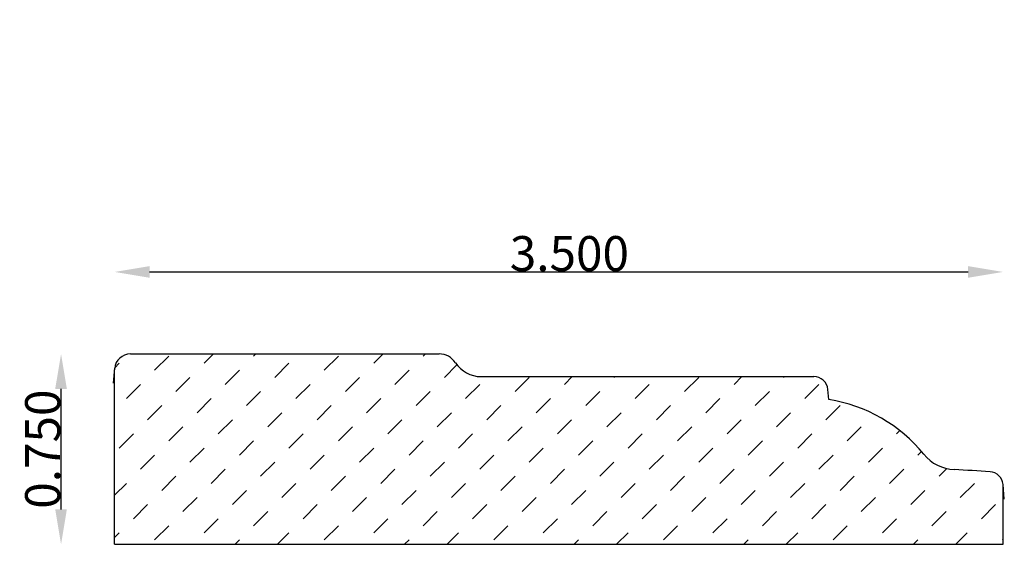
# Model space of a CAD drawing. Extents: x 1.39 to 5.27, y 3.41 to 5.47.
import ezdxf

# ---------------------------------------------------------------- set-up
doc = ezdxf.new("R2010")
doc.units = 0
doc.header["$LTSCALE"] = 0.19685
doc.header["$MEASUREMENT"] = 0
doc.header["$PDMODE"] = 2
doc.header["$PDSIZE"] = 0.019685
doc.layers.get('0').update_dxf_attribs({"linetype": 'CONTINUOUS'})
doc.layers.get('Defpoints').update_dxf_attribs({"linetype": 'CONTINUOUS'})
doc.layers.add('profile', color=7, linetype='CONTINUOUS')
doc.styles.add('TXT', font='TXT', dxfattribs={"height": 0.137795})
doc.dimstyles.new('DIMS0', dxfattribs={"dimtxt": 0.137795, "dimasz": 0.137795, "dimexe": 0.078543, "dimexo": 0.003937, "dimgap": 0.003543, "dimtad": 1, "dimdec": 4, "dimzin": 0, "dimdsep": 46, "dimtxsty": 'TXT', "dimcen": 0.059055, "dimclrt": 3, "dimadec": 0, "dimazin": 0, "dimtfac": 1, "dimtdec": 4, "dimtofl": 0, "dimtmove": 0, "dimatfit": 0, "dimfxl": 1, "dimtolj": 1, "dimtzin": 0, "dimarcsym": 0})

# ---------------------------------------------------------------- blocks, each defined once
blk = doc.blocks.new('*X1')
at = {"color": 0, "linetype": 'ByBlock'}
for p, q in [((2.1158, 4.1201), (2.1524, 4.1567)), ((2.3106, 4.148), (2.3194, 4.1567)), ((2.7839, 4.1201), (2.8205, 4.1567)), ((2.9788, 4.148), (2.9875, 4.1567)), ((1.7637, 4.1021), (1.7817, 4.1201)), ((1.9209, 4.0923), (1.9766, 4.148)), ((2.3941, 4.0645), (2.4498, 4.1201)), ((2.589, 4.0923), (2.6447, 4.148)), ((3.0623, 4.0645), (3.1118, 4.114)), ((2.1993, 4.0366), (2.2549, 4.0923)), ((2.8674, 4.0366), (2.9231, 4.0923)), ((1.8095, 3.981), (1.8652, 4.0366)), ((2.0044, 4.0088), (2.0601, 4.0645)), ((2.4777, 3.981), (2.5333, 4.0366)), ((2.6725, 4.0088), (2.7282, 4.0645)), ((3.1458, 3.981), (3.2015, 4.0366)), ((3.3407, 4.0088), (3.3963, 4.0645)), ((3.5355, 4.0366), (3.5663, 4.0674)), ((3.7304, 4.0645), (3.7334, 4.0674)), ((3.8139, 3.981), (3.8696, 4.0366)), ((4.0088, 4.0088), (4.0645, 4.0645)), ((4.2037, 4.0366), (4.2345, 4.0674)), ((4.3985, 4.0645), (4.4015, 4.0674)), ((4.4821, 3.981), (4.5377, 4.0366)), ((2.2828, 3.9531), (2.3385, 4.0088)), ((2.9509, 3.9531), (3.0066, 4.0088)), ((3.6191, 3.9531), (3.6747, 4.0088)), ((4.2872, 3.9531), (4.3429, 4.0088)), ((2.0879, 3.9253), (2.1436, 3.981)), ((2.756, 3.9253), (2.8117, 3.981)), ((3.4242, 3.9253), (3.4799, 3.981)), ((4.0923, 3.9253), (4.148, 3.981)), ((1.893, 3.8974), (1.9487, 3.9531)), ((2.3663, 3.8696), (2.422, 3.9253)), ((2.5612, 3.8974), (2.6169, 3.9531)), ((3.0344, 3.8696), (3.0901, 3.9253)), ((3.2293, 3.8974), (3.285, 3.9531)), ((3.7026, 3.8696), (3.7582, 3.9253)), ((3.8974, 3.8974), (3.9531, 3.9531)), ((4.3707, 3.8696), (4.4264, 3.9253)), ((4.5656, 3.8974), (4.6212, 3.9531)), ((2.1714, 3.8418), (2.2271, 3.8974)), ((2.8396, 3.8418), (2.8952, 3.8974)), ((3.5077, 3.8418), (3.5634, 3.8974)), ((4.1758, 3.8418), (4.2315, 3.8974)), ((1.7817, 3.7861), (1.8374, 3.8418)), ((1.9766, 3.8139), (2.0322, 3.8696)), ((2.4498, 3.7861), (2.5055, 3.8418)), ((2.6447, 3.8139), (2.7004, 3.8696)), ((3.118, 3.7861), (3.1736, 3.8418)), ((3.3128, 3.8139), (3.3685, 3.8696)), ((3.7861, 3.7861), (3.8418, 3.8418)), ((3.981, 3.8139), (4.0366, 3.8696)), ((4.4542, 3.7861), (4.5099, 3.8418)), ((4.6491, 3.8139), (4.7048, 3.8696)), ((4.844, 3.8418), (4.8568, 3.8546)), ((2.2549, 3.7582), (2.3106, 3.8139)), ((2.9231, 3.7582), (2.9788, 3.8139)), ((3.5912, 3.7582), (3.6469, 3.8139)), ((4.2593, 3.7582), (4.315, 3.8139)), ((2.0601, 3.7304), (2.1158, 3.7861)), ((2.7282, 3.7304), (2.7839, 3.7861)), ((3.3963, 3.7304), (3.452, 3.7861)), ((4.0645, 3.7304), (4.1201, 3.7861)), ((4.7326, 3.7304), (4.7883, 3.7861)), ((4.9275, 3.7582), (4.9419, 3.7726)), ((1.8652, 3.7026), (1.9209, 3.7582)), ((2.3385, 3.6747), (2.3941, 3.7304)), ((2.5333, 3.7026), (2.589, 3.7582)), ((3.0066, 3.6747), (3.0623, 3.7304)), ((3.2015, 3.7026), (3.2571, 3.7582)), ((3.6747, 3.6747), (3.7304, 3.7304)), ((3.8696, 3.7026), (3.9253, 3.7582)), ((4.3429, 3.6747), (4.3985, 3.7304)), ((4.5377, 3.7026), (4.5934, 3.7582)), ((2.1436, 3.6469), (2.1993, 3.7026)), ((2.8117, 3.6469), (2.8674, 3.7026)), ((3.4799, 3.6469), (3.5355, 3.7026)), ((4.148, 3.6469), (4.2037, 3.7026)), ((4.8161, 3.6469), (4.8718, 3.7026)), ((5.011, 3.6747), (5.0413, 3.705)), ((1.7632, 3.6006), (1.8095, 3.6469)), ((1.9487, 3.6191), (2.0044, 3.6747)), ((2.422, 3.5912), (2.4777, 3.6469)), ((2.6169, 3.6191), (2.6725, 3.6747)), ((3.0901, 3.5912), (3.1458, 3.6469)), ((3.285, 3.6191), (3.3407, 3.6747)), ((3.7582, 3.5912), (3.8139, 3.6469)), ((3.9531, 3.6191), (4.0088, 3.6747)), ((4.4264, 3.5912), (4.4821, 3.6469)), ((4.6212, 3.6191), (4.6769, 3.6747)), ((5.0945, 3.5912), (5.1502, 3.6469)), ((2.2271, 3.5634), (2.2828, 3.6191)), ((2.8952, 3.5634), (2.9509, 3.6191)), ((3.5634, 3.5634), (3.6191, 3.6191)), ((4.2315, 3.5634), (4.2872, 3.6191)), ((4.8996, 3.5634), (4.9553, 3.6191)), ((2.0322, 3.5355), (2.0879, 3.5912)), ((2.7004, 3.5355), (2.756, 3.5912)), ((3.3685, 3.5355), (3.4242, 3.5912)), ((4.0366, 3.5355), (4.0923, 3.5912)), ((4.7048, 3.5355), (4.7604, 3.5912)), ((1.8374, 3.5077), (1.893, 3.5634)), ((2.3106, 3.4799), (2.3663, 3.5355)), ((2.5055, 3.5077), (2.5612, 3.5634)), ((2.9788, 3.4799), (3.0344, 3.5355)), ((3.1736, 3.5077), (3.2293, 3.5634)), ((3.6469, 3.4799), (3.7026, 3.5355)), ((3.8418, 3.5077), (3.8974, 3.5634)), ((4.315, 3.4799), (4.3707, 3.5355)), ((4.5099, 3.5077), (4.5656, 3.5634)), ((4.9832, 3.4799), (5.0388, 3.5355)), ((5.178, 3.5077), (5.2337, 3.5634)), ((2.1158, 3.452), (2.1714, 3.5077)), ((2.7839, 3.452), (2.8396, 3.5077)), ((3.452, 3.452), (3.5077, 3.5077)), ((4.1201, 3.452), (4.1758, 3.5077)), ((4.7883, 3.452), (4.844, 3.5077)), ((1.9209, 3.4242), (1.9766, 3.4799)), ((2.589, 3.4242), (2.6447, 3.4799)), ((3.2571, 3.4242), (3.3128, 3.4799)), ((3.9253, 3.4242), (3.981, 3.4799)), ((4.5934, 3.4242), (4.6491, 3.4799)), ((1.7632, 3.4336), (1.7817, 3.452)), ((2.2375, 3.4067), (2.2549, 3.4242)), ((2.4046, 3.4067), (2.4498, 3.452)), ((2.9056, 3.4067), (2.9231, 3.4242)), ((3.0727, 3.4067), (3.118, 3.452)), ((3.5738, 3.4067), (3.5912, 3.4242)), ((3.7408, 3.4067), (3.7861, 3.452)), ((4.2419, 3.4067), (4.2593, 3.4242)), ((4.4089, 3.4067), (4.4542, 3.452)), ((4.91, 3.4067), (4.9275, 3.4242)), ((5.0771, 3.4067), (5.1223, 3.452)), ((5.2615, 3.4242), (5.2632, 3.4259))]:
    blk.add_line(p, q, dxfattribs=at)
blk = doc.blocks.new('*D2')
at = {"layer": 'Defpoints', "color": 0, "linetype": 'Continuous', "transparency": 16777216}
for p in [(1.7632, 5.4737), (5.2632, 5.4737), (5.2632, 4.4798)]:
    blk.add_point(p, dxfattribs=at)
at = {"layer": 'profile', "color": 0, "linetype": 'Continuous', "lineweight": -2, "transparency": 16777216}
blk.add_line((1.901, 4.4798), (5.1254, 4.4798), dxfattribs=at)
at = {"layer": 'profile', "color": 0, "linetype": 'Continuous', "transparency": 16777216}
for points in [[(1.901, 4.5028), (1.901, 4.4568), (1.7632, 4.4798)], [(5.1254, 4.5028), (5.1254, 4.4568), (5.2632, 4.4798)]]:
    blk.add_solid(points, dxfattribs=at)
at = {"layer": 'profile', "color": 7, "linetype": 'Continuous', "transparency": 16777216, "insert": (3.5547, 4.5522), "char_height": 0.1378, "attachment_point": 5, "style": 'TXT'}
blk.add_mtext('\\A1;3.500', dxfattribs=at)
blk = doc.blocks.new('*D4')
at = {"layer": 'Defpoints', "color": 0, "linetype": 'Continuous', "transparency": 16777216}
for p in [(1.5521, 4.1567), (1.553, 4.1567), (1.553, 3.4067)]:
    blk.add_point(p, dxfattribs=at)
at = {"layer": 'profile', "color": 0, "linetype": 'Continuous', "lineweight": -2, "transparency": 16777216}
blk.add_line((1.5521, 3.5445), (1.5521, 4.019), dxfattribs=at)
at = {"layer": 'profile', "color": 0, "linetype": 'Continuous', "transparency": 16777216}
for points in [[(1.5291, 4.019), (1.575, 4.019), (1.5521, 4.1567)], [(1.5291, 3.5445), (1.575, 3.5445), (1.5521, 3.4067)]]:
    blk.add_solid(points, dxfattribs=at)
at = {"layer": 'profile', "color": 7, "linetype": 'Continuous', "transparency": 16777216, "insert": (1.4796, 3.7817), "char_height": 0.1378, "attachment_point": 5, "rotation": 90, "style": 'TXT'}
blk.add_mtext('\\A1;0.750', dxfattribs=at)

msp = doc.modelspace()

# ---------------------------------------------------------------- linework, layer by layer
at = {"layer": 'profile', "color": 7, "linetype": 'Continuous'}
for p, q in [((1.8252, 4.1567), (3.0419, 4.1567)), ((1.7583, 4.0413), (1.7635, 4.1002)), ((1.7632, 3.4067), (1.7632, 4.0948)), ((3.2071, 4.0674), (4.5176, 4.0674)), ((4.5764, 3.9771), (4.5729, 4.0168)), ((5.2681, 3.5843), (5.263, 3.6425)), ((5.2632, 3.4067), (5.2632, 3.6377)), ((1.7632, 3.4067), (5.2632, 3.4067))]:
    msp.add_line(p, q, dxfattribs=at)
for centre, radius, start, end in [((1.8252, 4.0948), 0.062, 90, 175), ((3.0419, 4.0803), 0.0765, 33.2181, 90), ((3.2071, 4.1885), 0.121, 213.2181, 270), ((4.5176, 4.012), 0.0555, 5, 90), ((4.484, 3.3829), 0.6013, 39.0395, 81.164), ((5.0789, 3.8653), 0.1646, 219.0395, 267.2711), ((4.7737, -2.5376), 6.2456, 85.97444, 87.27112), ((5.2083, 3.6377), 0.055, 5, 85.9744)]:
    msp.add_arc(centre, radius, start, end, dxfattribs=at)

# ---------------------------------------------------------------- block references
msp.add_blockref('*X1', (0, 0), dxfattribs=at)

# ---------------------------------------------------------------- dimensions: what is measured, and where the dimension line sits
dim = msp.add_linear_dim(base=(5.2632, 4.4798), p1=(1.7632, 5.4737), p2=(5.2632, 5.4737), dimstyle='DIMS0', override={"dimdec": 3, "dimse1": 1, "dimse2": 1, "dimclrt": 7}, dxfattribs=at)
dim.commit()
dim.dimension.update_dxf_attribs({"geometry": '*D2', "text_midpoint": (3.5547, 4.4798), "dimtype": 160})
dim = msp.add_linear_dim(base=(1.5521, 4.1567), p1=(1.553, 3.4067), p2=(1.553, 4.1567), angle=90, dimstyle='DIMS0', override={"dimdec": 3, "dimse1": 1, "dimse2": 1, "dimclrt": 7}, dxfattribs=at)
dim.commit()
dim.dimension.update_dxf_attribs({"geometry": '*D4', "text_midpoint": (1.5521, 3.7817), "dimtype": 160})

doc.saveas('drawing.dxf')
